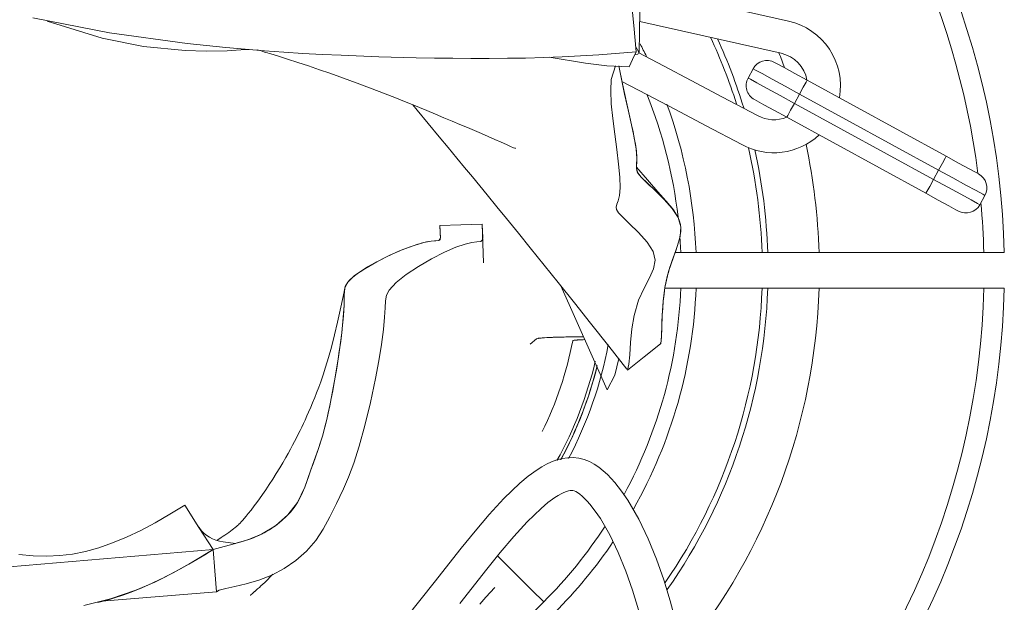
# Paper-space layout 'Sheet 1' of a CAD drawing. Units: inches. Extents: x 6.1 to 31.1, y 3 to 20.9.
# Drawn here: x 12.9 to 14.8, y 15.3 to 16.4 of the extents above; entities that cross this region are included whole.
import ezdxf

# ---------------------------------------------------------------- set-up
doc = ezdxf.new("R2010")
doc.units = ezdxf.units.IN
doc.header["$MEASUREMENT"] = 0
doc.layers.add('2', color=7, linetype='Continuous', true_color=0xffffff)

psp = doc.layouts.new('Sheet 1')

# ---------------------------------------------------------------- linework, layer by layer
at = {"layer": '2', "color": 3, "linetype": 'Continuous', "lineweight": 18}
for p, q in [((13.71758, 16.508999), (14.367618, 16.362873)), ((14.0701, 16.40411), (14.074785, 16.354359)), ((14.085704, 16.341721), (14.086612, 16.382366)), ((12.937544, 16.369123), (13.082657, 16.340733)), ((13.06888, 16.330122), (12.964638, 16.362453)), ((14.074785, 16.354359), (14.079472, 16.304609)), ((14.086164, 16.362083), (14.353909, 16.301895)), ((13.147028, 16.314915), (13.06888, 16.330122)), ((13.082657, 16.340733), (13.229327, 16.32032)), ((14.084847, 16.30294), (14.085704, 16.341721)), ((13.226016, 16.30707), (13.147028, 16.314915)), ((13.265597, 16.305929), (13.226016, 16.30707)), ((13.229327, 16.32032), (13.302752, 16.312653)), ((13.305156, 16.306633), (13.265597, 16.305929)), ((13.302752, 16.312653), (13.375973, 16.306475)), ((13.339949, 16.308746), (13.305156, 16.306633)), ((13.340119, 16.308762), (13.343501, 16.308905)), ((13.343501, 16.308905), (13.34657, 16.308788)), ((13.362091, 16.308458), (13.367231, 16.306837)), ((13.367231, 16.306837), (13.371318, 16.305582)), ((13.375973, 16.306475), (13.412445, 16.303904)), ((14.079435, 16.312765), (14.084717, 16.304098)), ((13.371318, 16.305582), (13.376014, 16.304161)), ((13.376014, 16.304161), (13.378767, 16.303331)), ((13.378767, 16.303331), (13.381893, 16.302395)), ((13.381893, 16.302395), (13.384797, 16.301521)), ((13.384797, 16.301521), (13.38808, 16.300535)), ((13.38808, 16.300535), (13.394031, 16.298729)), ((13.394031, 16.298729), (13.400512, 16.296747)), ((13.400512, 16.296747), (13.419551, 16.2908)), ((13.412445, 16.303904), (13.448791, 16.301653)), ((13.419551, 16.2908), (13.439147, 16.284494)), ((13.448791, 16.301653), (13.484984, 16.299702)), ((13.484984, 16.299702), (13.521, 16.298018)), ((13.521, 16.298018), (13.592386, 16.295301)), ((13.592386, 16.295301), (13.662736, 16.293371)), ((13.662736, 16.293371), (13.697537, 16.292686)), ((13.697537, 16.292686), (13.732203, 16.292204)), ((13.732203, 16.292204), (13.766769, 16.29195)), ((13.766769, 16.29195), (13.801276, 16.29195)), ((13.801276, 16.29195), (13.835757, 16.292231)), ((13.835757, 16.292231), (13.870255, 16.292818)), ((13.870255, 16.292818), (13.904799, 16.293743)), ((13.904799, 16.293743), (13.939429, 16.295042)), ((13.983739, 16.282879), (13.914992, 16.294319)), ((13.939429, 16.295042), (14.009079, 16.298899)), ((14.009079, 16.298899), (14.079472, 16.304609)), ((14.072774, 16.290197), (14.066169, 16.27607)), ((14.079472, 16.304609), (14.072774, 16.290197)), ((14.082829, 16.300135), (14.077111, 16.29859)), ((14.084717, 16.304098), (14.082829, 16.300135)), ((14.131135, 16.277691), (14.084268, 16.302364)), ((13.439147, 16.284494), (13.459267, 16.277843)), ((13.459267, 16.277843), (13.480393, 16.270674)), ((13.480393, 16.270674), (13.499333, 16.264093)), ((14.023838, 16.278214), (13.983739, 16.282879)), ((14.066169, 16.27607), (14.023838, 16.278214)), ((14.040326, 16.278217), (14.032193, 16.252195)), ((14.046623, 16.278063), (14.05759, 16.22418)), ((14.053298, 16.24391), (14.046677, 16.277754)), ((14.183623, 16.250074), (14.131135, 16.277691)), ((14.29126, 16.254911), (14.300855, 16.272457)), ((14.305148, 16.270111), (14.300855, 16.272457)), ((14.317611, 16.263296), (14.305148, 16.270111)), ((14.341569, 16.284388), (14.346244, 16.281832)), ((14.346244, 16.281832), (14.359558, 16.274551)), ((14.359558, 16.274551), (14.379484, 16.263659)), ((13.499333, 16.264093), (13.518586, 16.257267)), ((13.518586, 16.257267), (13.537484, 16.250429)), ((13.537484, 16.250429), (13.556256, 16.243505)), ((14.032193, 16.252195), (14.031199, 16.231117)), ((14.29126, 16.254911), (14.295554, 16.252562)), ((14.295554, 16.252562), (14.308016, 16.245747)), ((14.337022, 16.252682), (14.317611, 16.263296)), ((14.361482, 16.239309), (14.337022, 16.252682)), ((14.379484, 16.263659), (14.402987, 16.250807)), ((14.40106, 16.247278), (14.402987, 16.250807)), ((14.402987, 16.250807), (14.666208, 16.106878)), ((13.556256, 16.243505), (13.574721, 16.236563)), ((13.574721, 16.236563), (13.592847, 16.229628)), ((14.099627, 16.22365), (14.05232, 16.248558)), ((14.060996, 16.20904), (14.053298, 16.24391)), ((14.242703, 16.218954), (14.183623, 16.250074)), ((14.308016, 16.245747), (14.327427, 16.235134)), ((14.327427, 16.235134), (14.351887, 16.22176)), ((14.388594, 16.224483), (14.361482, 16.239309)), ((14.388594, 16.224483), (14.395791, 16.237644)), ((14.395791, 16.237644), (14.40106, 16.247278)), ((13.592847, 16.229628), (13.609509, 16.223143)), ((13.609509, 16.223143), (13.625511, 16.216822)), ((13.625511, 16.216822), (13.640715, 16.210735)), ((14.031199, 16.231117), (14.032388, 16.20594)), ((14.05759, 16.22418), (14.064314, 16.19449)), ((14.152572, 16.195797), (14.099627, 16.22365)), ((14.309342, 16.183762), (14.242703, 16.218954)), ((14.307865, 16.211639), (14.303189, 16.214197)), ((14.351887, 16.22176), (14.379, 16.206936)), ((14.388594, 16.224483), (14.379, 16.206936)), ((14.651815, 16.080557), (14.388594, 16.224483)), ((13.640715, 16.210735), (13.655223, 16.204855)), ((13.655223, 16.204855), (13.669493, 16.199015)), ((13.656471, 16.204321), (13.664947, 16.194111)), ((13.669493, 16.199015), (13.683034, 16.193415)), ((14.032388, 16.20594), (14.035126, 16.178043)), ((14.068654, 16.175379), (14.060996, 16.20904)), ((14.064314, 16.19449), (14.070658, 16.166389)), ((14.212149, 16.164415), (14.152572, 16.195797)), ((14.321178, 16.204359), (14.307865, 16.211639)), ((14.341104, 16.193464), (14.321178, 16.204359)), ((14.371803, 16.193775), (14.379, 16.206936)), ((14.379, 16.206936), (14.64222, 16.063007)), ((13.664947, 16.194111), (13.68585, 16.168909)), ((13.683034, 16.193415), (13.699844, 16.186399)), ((13.699844, 16.186399), (13.715392, 16.179859)), ((13.715392, 16.179859), (13.731055, 16.173235)), ((14.035126, 16.178043), (14.038778, 16.148806)), ((14.364607, 16.180613), (14.341104, 16.193464)), ((14.364607, 16.180613), (14.366535, 16.184139)), ((14.627828, 16.036686), (14.364607, 16.180613)), ((14.366535, 16.184139), (14.371803, 16.193775)), ((13.68585, 16.168909), (13.706676, 16.143753)), ((13.731055, 16.173235), (13.7454, 16.167145)), ((13.7454, 16.167145), (13.759906, 16.16098)), ((13.759906, 16.16098), (13.773236, 16.15531)), ((14.07515, 16.145159), (14.068654, 16.175379)), ((14.070658, 16.166389), (14.073463, 16.153378)), ((14.279358, 16.128925), (14.212149, 16.164415)), ((13.706676, 16.143753), (13.723358, 16.123573)), ((13.773236, 16.15531), (13.78669, 16.149576)), ((13.78669, 16.149576), (13.799227, 16.144188)), ((13.799227, 16.144188), (13.812105, 16.138565)), ((13.812105, 16.138565), (13.823933, 16.133308)), ((14.038778, 16.148806), (14.042701, 16.119633)), ((14.073463, 16.153378), (14.075911, 16.141293)), ((14.079361, 16.120613), (14.07515, 16.145159)), ((14.075911, 16.141293), (14.076968, 16.135653)), ((13.723358, 16.123573), (13.739985, 16.103426)), ((13.823933, 16.133308), (13.833717, 16.128904)), ((13.833717, 16.128904), (13.841734, 16.125319)), ((13.841734, 16.125319), (13.847101, 16.123022)), ((13.847101, 16.123022), (13.850371, 16.121824)), ((13.850371, 16.121824), (13.851346, 16.121738)), ((14.076968, 16.135653), (14.077904, 16.130312)), ((14.077904, 16.130312), (14.078705, 16.12529)), ((14.078705, 16.12529), (14.079361, 16.120613)), ((14.079361, 16.120613), (14.079864, 16.116289)), ((14.080656, 16.102802), (14.079361, 16.120613)), ((13.739985, 16.103426), (13.754781, 16.085468)), ((14.042701, 16.119633), (14.046226, 16.092001)), ((14.079864, 16.116289), (14.080228, 16.11231)), ((14.080228, 16.11231), (14.080469, 16.10865)), ((14.080297, 16.090973), (14.080656, 16.102802)), ((14.080469, 16.10865), (14.080609, 16.105291)), ((14.080609, 16.105291), (14.080645, 16.09938)), ((14.659013, 16.093718), (14.664279, 16.103354)), ((14.664279, 16.103354), (14.666208, 16.106878)), ((14.666208, 16.106878), (14.689713, 16.094027)), ((13.754781, 16.085468), (13.769524, 16.067547)), ((14.046226, 16.092001), (14.04869, 16.067377)), ((14.080253, 16.090179), (14.080106, 16.08654)), ((14.080106, 16.08654), (14.080184, 16.083305)), ((14.100993, 16.06204), (14.080155, 16.086212)), ((14.080184, 16.083305), (14.080626, 16.080307)), ((14.080238, 16.082695), (14.080297, 16.090973)), ((14.082443, 16.07555), (14.080238, 16.082695)), ((14.080479, 16.094402), (14.080253, 16.090179)), ((14.080645, 16.09938), (14.080479, 16.094402)), ((14.651815, 16.080557), (14.659013, 16.093718)), ((14.689713, 16.094027), (14.709638, 16.083132)), ((14.709638, 16.083132), (14.722951, 16.075853)), ((13.769524, 16.067547), (13.783534, 16.050493)), ((14.04869, 16.067377), (14.049424, 16.047235)), ((14.080626, 16.080307), (14.081573, 16.077362)), ((14.081573, 16.077362), (14.083168, 16.074301)), ((14.088867, 16.067122), (14.082443, 16.07555)), ((14.083168, 16.074301), (14.085552, 16.070944)), ((14.085552, 16.070944), (14.088867, 16.067122)), ((14.088867, 16.067122), (14.093202, 16.062696)), ((14.100719, 16.055548), (14.088867, 16.067122)), ((14.64222, 16.063007), (14.651815, 16.080557)), ((14.678929, 16.065731), (14.651815, 16.080557)), ((14.703387, 16.052357), (14.678929, 16.065731)), ((14.722951, 16.075853), (14.727628, 16.073296)), ((13.783534, 16.050493), (13.797496, 16.03347)), ((14.049424, 16.047235), (14.048077, 16.032635)), ((14.093202, 16.062696), (14.098425, 16.057693)), ((14.098425, 16.057693), (14.104347, 16.052185)), ((14.116187, 16.04121), (14.100719, 16.055548)), ((14.120516, 16.039547), (14.100993, 16.06204)), ((14.104347, 16.052185), (14.110788, 16.046238)), ((14.110788, 16.046238), (14.117558, 16.039921)), ((14.629756, 16.040215), (14.635025, 16.049847)), ((14.635025, 16.049847), (14.64222, 16.063007)), ((14.64222, 16.063007), (14.669334, 16.048183)), ((14.669334, 16.048183), (14.693792, 16.034809)), ((14.7228, 16.041744), (14.703387, 16.052357)), ((13.797496, 16.03347), (13.815768, 16.011148)), ((14.048077, 16.032635), (14.045509, 16.022667)), ((14.132704, 16.025055), (14.116187, 16.04121)), ((14.117558, 16.039921), (14.124475, 16.0333)), ((14.140551, 16.016594), (14.120516, 16.039547)), ((14.124475, 16.0333), (14.13135, 16.026447)), ((14.627828, 16.036686), (14.629756, 16.040215)), ((14.651332, 16.023834), (14.627828, 16.036686)), ((14.693792, 16.034809), (14.713203, 16.024197)), ((14.735263, 16.034929), (14.7228, 16.041744)), ((14.739556, 16.032581), (14.729961, 16.015034)), ((14.739556, 16.032581), (14.735263, 16.034929)), ((13.815768, 16.011148), (13.833975, 15.988853)), ((14.042871, 16.015848), (14.041314, 16.010698)), ((14.041314, 16.010698), (14.042031, 16.005728)), ((14.045509, 16.022667), (14.042871, 16.015848)), ((14.13135, 16.026447), (14.138, 16.019428)), ((14.147705, 16.008024), (14.132704, 16.025055)), ((14.138, 16.019428), (14.144237, 16.012312)), ((14.144237, 16.012312), (14.149879, 16.005167)), ((14.671257, 16.012939), (14.651332, 16.023834)), ((14.68457, 16.005659), (14.671257, 16.012939)), ((14.713203, 16.024197), (14.725666, 16.017382)), ((14.725666, 16.017382), (14.729961, 16.015034)), ((14.042031, 16.005728), (14.04628, 15.999429)), ((14.04628, 15.999429), (14.054811, 15.990653)), ((14.054811, 15.990653), (14.066463, 15.97967)), ((14.158627, 15.991063), (14.147705, 16.008024)), ((14.149879, 16.005167), (14.154737, 15.99806)), ((14.154737, 15.99806), (14.158627, 15.991063)), ((14.158627, 15.991063), (14.161409, 15.984218)), ((14.163762, 15.973024), (14.158627, 15.991063)), ((14.689247, 16.003105), (14.68457, 16.005659)), ((13.707768, 15.975547), (13.747741, 15.97702)), ((13.708251, 15.965759), (13.707768, 15.975547)), ((13.708511, 15.961859), (13.707768, 15.975547)), ((13.747741, 15.97702), (13.787715, 15.978494)), ((13.788428, 15.963871), (13.787715, 15.978494)), ((13.787715, 15.978494), (13.790405, 15.905248)), ((13.833975, 15.988853), (13.856486, 15.961211)), ((14.066463, 15.97967), (14.084032, 15.962681)), ((14.161409, 15.984218), (14.163141, 15.977484)), ((14.162625, 15.955002), (14.163762, 15.973024)), ((14.163141, 15.977484), (14.163924, 15.970797)), ((14.163924, 15.970797), (14.163857, 15.964087)), ((13.708742, 15.958551), (13.708251, 15.965759)), ((13.708363, 15.949136), (13.708991, 15.953518)), ((13.708991, 15.953518), (13.708511, 15.961859)), ((13.708991, 15.953518), (13.708742, 15.958551)), ((13.708747, 15.950243), (13.708991, 15.953518)), ((13.788954, 15.954351), (13.788428, 15.963871)), ((13.788734, 15.948806), (13.788954, 15.954351)), ((13.856486, 15.961211), (13.878922, 15.933568)), ((14.084032, 15.962681), (14.100403, 15.944421)), ((14.157147, 15.935762), (14.162625, 15.955002)), ((14.163857, 15.964087), (14.161588, 15.950354)), ((13.637532, 15.930067), (13.658995, 15.938142)), ((13.643236, 15.932361), (13.651401, 15.935471)), ((13.651401, 15.935471), (13.658995, 15.938142)), ((13.658995, 15.938142), (13.677852, 15.943506)), ((13.658995, 15.938142), (13.662544, 15.939301)), ((13.662544, 15.939301), (13.665925, 15.940346)), ((13.665925, 15.940346), (13.669143, 15.941281)), ((13.669143, 15.941281), (13.672201, 15.942117)), ((13.672201, 15.942117), (13.677852, 15.943506)), ((13.677852, 15.943506), (13.691371, 15.945902)), ((13.677852, 15.943506), (13.682909, 15.944566)), ((13.682909, 15.944566), (13.691371, 15.945902)), ((13.691371, 15.945902), (13.700399, 15.946716)), ((13.691371, 15.945902), (13.697836, 15.946533)), ((13.697836, 15.946533), (13.70578, 15.947331)), ((13.700399, 15.946716), (13.70578, 15.947331)), ((13.70578, 15.947331), (13.708747, 15.950243)), ((13.70578, 15.947331), (13.708363, 15.949136)), ((13.716509, 15.924943), (13.738293, 15.934531)), ((13.738293, 15.934531), (13.755627, 15.940446)), ((13.755627, 15.940446), (13.768559, 15.943402)), ((13.768559, 15.943402), (13.777719, 15.944551)), ((13.777719, 15.944551), (13.785739, 15.945438)), ((13.785739, 15.945438), (13.788734, 15.948806)), ((13.878922, 15.933568), (13.905552, 15.900623)), ((14.100403, 15.944421), (14.111745, 15.926439)), ((14.14926, 15.914071), (14.157147, 15.935762)), ((14.157147, 15.935762), (14.154367, 15.92798)), ((14.161588, 15.950354), (14.157147, 15.935762)), ((13.588705, 15.907069), (13.613373, 15.919421)), ((13.588705, 15.907069), (13.607168, 15.916459)), ((13.607168, 15.916459), (13.625653, 15.925012)), ((13.613373, 15.919421), (13.637532, 15.930067)), ((13.625653, 15.925012), (13.634615, 15.92886)), ((13.634615, 15.92886), (13.643236, 15.932361)), ((13.692115, 15.912422), (13.716509, 15.924943)), ((14.111745, 15.926439), (14.115252, 15.909789)), ((14.151351, 15.91979), (14.1482, 15.911125)), ((14.154367, 15.92798), (14.151351, 15.91979)), ((13.555533, 15.887246), (13.571185, 15.897209)), ((13.565715, 15.893882), (13.588705, 15.907069)), ((13.571185, 15.897209), (13.588705, 15.907069)), ((13.644289, 15.882709), (13.667314, 15.898006)), ((13.667314, 15.898006), (13.692115, 15.912422)), ((13.905552, 15.900623), (13.932077, 15.867659)), ((14.115252, 15.909789), (14.112088, 15.893596)), ((14.140894, 15.888694), (14.14926, 15.914071)), ((14.143443, 15.897095), (14.1419, 15.89211)), ((14.145015, 15.901921), (14.143443, 15.897095)), ((14.1482, 15.911125), (14.145015, 15.901921)), ((13.533524, 15.86847), (13.546592, 15.880726)), ((13.542671, 15.877544), (13.548696, 15.882339)), ((13.546592, 15.880726), (13.565715, 15.893882)), ((13.548696, 15.882339), (13.555533, 15.887246)), ((13.62515, 15.867493), (13.644289, 15.882709)), ((14.112088, 15.893596), (14.104382, 15.876519)), ((14.133983, 15.858398), (14.140894, 15.888694)), ((14.138954, 15.88163), (14.136281, 15.870414)), ((14.140399, 15.886958), (14.138954, 15.88163)), ((14.1419, 15.89211), (14.140399, 15.886958)), ((13.526819, 15.851034), (13.528607, 15.860063)), ((13.527738, 15.857201), (13.533524, 15.86847)), ((13.528607, 15.860063), (13.533524, 15.86847)), ((13.533524, 15.86847), (13.537576, 15.872906)), ((13.537576, 15.872906), (13.542671, 15.877544)), ((13.61199, 15.853311), (13.62515, 15.867493)), ((13.932077, 15.867659), (13.962683, 15.829414)), ((14.02467, 15.6647), (13.936768, 15.861772)), ((14.104382, 15.876519), (14.094268, 15.857178)), ((14.136281, 15.870414), (14.133983, 15.858398)), ((13.526744, 15.849865), (13.520653, 15.820801)), ((13.526594, 15.824662), (13.52662, 15.843874)), ((13.52662, 15.843874), (13.527738, 15.857201)), ((13.526627, 15.845783), (13.526819, 15.851034)), ((13.52665, 15.839772), (13.526627, 15.845783)), ((13.604744, 15.832963), (13.606877, 15.843531)), ((13.606877, 15.843531), (13.61199, 15.853311)), ((14.094268, 15.857178), (14.083926, 15.834032)), ((14.130693, 15.832307), (14.133983, 15.858398)), ((14.132133, 15.845592), (14.130693, 15.832307)), ((14.133983, 15.858398), (14.132133, 15.845592)), ((13.525152, 15.801301), (13.526594, 15.824662)), ((13.526172, 15.815217), (13.526594, 15.824662)), ((13.526594, 15.824662), (13.526703, 15.832798)), ((13.526703, 15.832798), (13.52665, 15.839772)), ((13.604058, 15.819699), (13.604744, 15.832963)), ((13.962683, 15.829414), (13.993138, 15.791105)), ((14.083926, 15.834032), (14.075547, 15.805491)), ((14.128796, 15.805834), (14.130693, 15.832307)), ((14.130693, 15.832307), (14.129603, 15.818926)), ((13.520653, 15.820801), (13.514408, 15.792834)), ((13.524372, 15.792811), (13.525423, 15.804551)), ((13.525423, 15.804551), (13.526172, 15.815217)), ((13.603234, 15.801939), (13.604058, 15.819699)), ((14.075547, 15.805491), (14.071489, 15.780201)), ((14.127775, 15.782063), (14.128796, 15.805834)), ((14.128796, 15.805834), (14.128208, 15.793418)), ((14.129603, 15.818926), (14.128796, 15.805834)), ((13.514408, 15.792834), (13.508681, 15.768637)), ((13.522166, 15.772543), (13.525152, 15.801301)), ((13.523043, 15.780144), (13.524372, 15.792811)), ((13.600984, 15.778604), (13.603234, 15.801939)), ((13.993138, 15.791105), (14.027525, 15.74751)), ((14.128208, 15.793418), (14.127775, 15.782063)), ((13.508681, 15.768637), (13.502759, 15.745425)), ((13.517916, 15.740126), (13.522166, 15.772543)), ((13.519641, 15.752602), (13.521457, 15.766691)), ((13.521457, 15.766691), (13.523043, 15.780144)), ((13.597213, 15.750627), (13.600984, 15.778604)), ((14.071489, 15.780201), (14.068914, 15.754177)), ((14.127118, 15.764072), (14.127775, 15.782063)), ((14.127434, 15.772152), (14.127118, 15.764072)), ((14.127775, 15.782063), (14.127434, 15.772152)), ((13.517615, 15.738018), (13.519641, 15.752602)), ((13.592131, 15.719327), (13.597213, 15.750627)), ((14.027525, 15.74751), (14.061707, 15.703817)), ((14.068914, 15.754177), (14.067214, 15.730723)), ((14.094466, 15.726753), (14.125744, 15.751496)), ((14.125013, 15.752927), (14.12614, 15.752524)), ((14.126405, 15.754159), (14.125897, 15.751718)), ((14.12614, 15.752524), (14.127118, 15.764072)), ((14.126595, 15.755896), (14.126405, 15.754159)), ((14.126778, 15.758111), (14.126595, 15.755896)), ((14.126952, 15.760827), (14.126778, 15.758111)), ((14.127118, 15.764072), (14.126952, 15.760827)), ((13.502759, 15.745425), (13.49729, 15.725809)), ((13.512681, 15.705789), (13.517916, 15.740126)), ((13.515404, 15.723088), (13.517615, 15.738018)), ((14.067214, 15.730723), (14.065779, 15.713141)), ((13.49729, 15.725809), (13.491755, 15.707538)), ((13.513032, 15.707956), (13.515404, 15.723088)), ((13.585947, 15.686016), (13.592131, 15.719327)), ((14.046692, 15.723641), (14.03898, 15.692574)), ((14.065779, 15.713141), (14.06331, 15.702015)), ((14.063313, 15.702017), (14.094466, 15.726753)), ((13.486987, 15.692953), (13.482406, 15.67979)), ((13.491755, 15.707538), (13.486987, 15.692953)), ((13.506742, 15.671265), (13.512681, 15.705789)), ((13.507895, 15.677673), (13.510521, 15.692771)), ((13.510521, 15.692771), (13.513032, 15.707956)), ((14.03898, 15.692574), (14.02467, 15.6647)), ((13.482406, 15.67979), (13.478586, 15.669369)), ((13.505179, 15.662809), (13.507895, 15.677673)), ((13.576383, 15.64068), (13.585947, 15.686016)), ((13.474672, 15.659156), (13.470997, 15.649881)), ((13.478586, 15.669369), (13.474672, 15.659156)), ((13.500377, 15.638298), (13.506742, 15.671265)), ((13.502395, 15.648329), (13.505179, 15.662809)), ((13.467065, 15.640254), (13.463383, 15.631511)), ((13.470997, 15.649881), (13.467065, 15.640254)), ((13.493868, 15.608624), (13.500377, 15.638298)), ((13.499566, 15.634374), (13.502395, 15.648329)), ((13.565907, 15.596972), (13.576383, 15.64068)), ((13.459501, 15.622554), (13.456186, 15.615095)), ((13.463383, 15.631511), (13.459501, 15.622554)), ((13.493868, 15.608624), (13.496716, 15.621091)), ((13.496716, 15.621091), (13.499566, 15.634374)), ((13.449614, 15.600791), (13.446454, 15.594125)), ((13.452673, 15.607371), (13.449614, 15.600791)), ((13.456186, 15.615095), (13.452673, 15.607371)), ((13.485499, 15.576604), (13.493868, 15.608624)), ((13.491044, 15.597084), (13.493868, 15.608624)), ((13.439873, 15.580655), (13.436387, 15.57373)), ((13.443188, 15.587374), (13.439873, 15.580655)), ((13.446454, 15.594125), (13.443188, 15.587374)), ((13.485499, 15.576604), (13.488252, 15.586436)), ((13.488252, 15.586436), (13.491044, 15.597084)), ((13.555194, 15.557822), (13.565907, 15.596972)), ((13.432847, 15.566838), (13.42902, 15.559542)), ((13.436387, 15.57373), (13.432847, 15.566838)), ((13.477545, 15.551292), (13.485499, 15.576604)), ((13.477545, 15.551292), (13.482793, 15.567518)), ((13.482793, 15.567518), (13.485499, 15.576604)), ((13.420706, 15.5442), (13.416249, 15.536249)), ((13.425183, 15.552379), (13.420706, 15.5442)), ((13.42902, 15.559542), (13.425183, 15.552379)), ((13.470188, 15.530731), (13.477545, 15.551292)), ((13.472563, 15.537178), (13.477545, 15.551292)), ((13.544783, 15.525452), (13.555194, 15.557822)), ((13.410551, 15.526341), (13.404854, 15.516706)), ((13.416249, 15.536249), (13.410551, 15.526341)), ((13.46361, 15.512966), (13.470188, 15.530731)), ((13.46361, 15.512966), (13.4679, 15.524595)), ((13.4679, 15.524595), (13.472563, 15.537178)), ((13.534806, 15.499097), (13.544783, 15.525452)), ((13.900754, 15.518941), (13.909924, 15.52396)), ((13.909924, 15.52396), (13.919421, 15.52834)), ((13.919421, 15.52834), (13.929275, 15.531926)), ((13.929275, 15.531926), (13.939486, 15.534553)), ((13.939486, 15.534553), (13.949935, 15.536065)), ((13.949935, 15.536065), (13.960467, 15.53631)), ((13.960467, 15.53631), (13.970901, 15.535167)), ((13.970901, 15.535167), (13.98106, 15.532567)), ((13.98106, 15.532567), (13.990833, 15.528675)), ((13.990833, 15.528675), (14.000137, 15.523706)), ((14.000137, 15.523706), (14.008913, 15.517879)), ((13.398323, 15.505983), (13.391812, 15.495621)), ((13.404854, 15.516706), (13.398323, 15.505983)), ((13.45222, 15.480547), (13.46361, 15.512966)), ((13.459699, 15.501802), (13.46361, 15.512966)), ((13.875013, 15.501218), (13.891893, 15.513413)), ((13.891893, 15.513413), (13.900754, 15.518941)), ((14.008913, 15.517879), (14.017139, 15.511396)), ((14.017139, 15.511396), (14.024869, 15.504378)), ((13.391812, 15.495621), (13.385016, 15.485141)), ((13.45222, 15.480547), (13.455979, 15.491)), ((13.455979, 15.491), (13.459699, 15.501802)), ((13.525323, 15.477222), (13.534806, 15.499097)), ((13.829193, 15.459069), (13.859068, 15.487885)), ((13.859068, 15.487885), (13.875013, 15.501218)), ((14.024869, 15.504378), (14.032171, 15.496924)), ((14.032171, 15.496924), (14.039095, 15.489123)), ((14.039095, 15.489123), (14.05195, 15.472755)), ((13.378366, 15.475201), (13.372336, 15.466451)), ((13.385016, 15.485141), (13.378366, 15.475201)), ((13.438356, 15.45118), (13.45222, 15.480547)), ((13.443642, 15.460649), (13.448186, 15.470433)), ((13.448186, 15.470433), (13.45222, 15.480547)), ((13.518561, 15.46284), (13.525323, 15.477222)), ((13.931706, 15.464682), (13.937552, 15.467953)), ((13.937552, 15.467953), (13.942779, 15.470445)), ((13.942779, 15.470445), (13.947382, 15.472206)), ((13.947382, 15.472206), (13.951392, 15.473326)), ((13.951392, 15.473326), (13.954748, 15.473908)), ((13.954748, 15.473908), (13.957445, 15.474049)), ((13.957445, 15.474049), (13.959802, 15.473794)), ((13.959802, 15.473794), (13.962213, 15.473135)), ((13.962213, 15.473135), (13.965039, 15.471895)), ((13.965039, 15.471895), (13.968545, 15.469893)), ((13.968545, 15.469893), (13.972616, 15.467095)), ((14.05195, 15.472755), (14.063677, 15.455593)), ((13.361406, 15.451206), (13.356578, 15.444718)), ((13.366554, 15.45829), (13.361406, 15.451206)), ((13.372336, 15.466451), (13.366554, 15.45829)), ((13.419924, 15.427609), (13.438356, 15.45118)), ((13.432151, 15.442028), (13.438356, 15.45118)), ((13.438356, 15.45118), (13.443642, 15.460649)), ((13.505926, 15.436682), (13.512105, 15.449501)), ((13.512105, 15.449501), (13.518561, 15.46284)), ((13.80125, 15.428383), (13.829193, 15.459069)), ((13.899365, 15.440176), (13.912508, 15.451254)), ((13.912508, 15.451254), (13.925454, 15.46073)), ((13.925454, 15.46073), (13.931706, 15.464682)), ((13.972616, 15.467095), (13.977071, 15.4635)), ((13.977071, 15.4635), (13.981841, 15.459099)), ((13.981841, 15.459099), (13.986866, 15.45391)), ((13.986866, 15.45391), (13.991994, 15.44809)), ((14.063677, 15.455593), (14.084473, 15.419657)), ((13.225019, 15.446433), (13.196965, 15.429077)), ((13.251788, 15.404209), (13.225019, 15.446433)), ((13.350596, 15.436906), (13.345304, 15.430231)), ((13.356578, 15.444718), (13.350596, 15.436906)), ((13.417232, 15.42487), (13.425074, 15.433239)), ((13.425074, 15.433239), (13.432151, 15.442028)), ((13.499864, 15.424281), (13.505926, 15.436682)), ((13.873374, 15.414906), (13.899365, 15.440176)), ((13.991994, 15.44809), (14.00209, 15.435129)), ((14.00209, 15.435129), (14.011778, 15.42087)), ((13.169172, 15.41301), (13.1417, 15.398459)), ((13.196965, 15.429077), (13.169172, 15.41301)), ((13.329241, 15.411787), (13.328028, 15.410562)), ((13.330379, 15.41297), (13.329241, 15.411787)), ((13.331411, 15.414071), (13.330379, 15.41297)), ((13.332698, 15.415476), (13.331411, 15.414071)), ((13.334849, 15.417869), (13.332698, 15.415476)), ((13.337556, 15.420951), (13.334849, 15.417869)), ((13.341194, 15.425228), (13.337556, 15.420951)), ((13.345304, 15.430231), (13.341194, 15.425228)), ((13.39655, 15.407288), (13.419924, 15.427609)), ((13.399674, 15.409613), (13.40873, 15.416975)), ((13.40873, 15.416975), (13.417232, 15.42487)), ((13.487304, 15.400806), (13.499864, 15.424281)), ((13.77448, 15.396732), (13.80125, 15.428383)), ((13.847733, 15.386633), (13.873374, 15.414906)), ((14.011778, 15.42087), (14.029585, 15.38989)), ((14.084473, 15.419657), (14.102396, 15.382193)), ((13.1417, 15.398459), (13.114639, 15.385601)), ((13.252032, 15.404027), (13.249466, 15.407873)), ((13.278557, 15.361986), (13.251788, 15.404209)), ((13.254895, 15.400308), (13.252032, 15.404027)), ((13.258314, 15.396428), (13.254895, 15.400308)), ((13.262106, 15.392735), (13.258314, 15.396428)), ((13.308194, 15.394537), (13.304609, 15.392041)), ((13.311534, 15.396898), (13.308194, 15.394537)), ((13.314794, 15.399276), (13.311534, 15.396898)), ((13.317617, 15.401429), (13.314794, 15.399276)), ((13.320359, 15.403631), (13.317617, 15.401429)), ((13.322695, 15.405611), (13.320359, 15.403631)), ((13.324952, 15.407627), (13.322695, 15.405611)), ((13.32653, 15.409103), (13.324952, 15.407627)), ((13.328028, 15.410562), (13.32653, 15.409103)), ((13.370238, 15.391281), (13.39655, 15.407288)), ((13.370238, 15.391281), (13.375303, 15.393905)), ((13.375303, 15.393905), (13.380322, 15.396709)), ((13.380322, 15.396709), (13.385282, 15.39969)), ((13.385282, 15.39969), (13.390169, 15.402839)), ((13.390169, 15.402839), (13.399674, 15.409613)), ((13.472893, 15.379138), (13.487304, 15.400806)), ((13.74842, 15.364538), (13.77448, 15.396732)), ((13.088094, 15.374582), (13.062166, 15.365512)), ((13.114639, 15.385601), (13.088094, 15.374582)), ((13.266628, 15.38905), (13.262106, 15.392735)), ((13.271619, 15.38573), (13.266628, 15.38905)), ((13.277433, 15.382665), (13.271619, 15.38573)), ((13.283637, 15.38016), (13.277433, 15.382665)), ((13.290553, 15.378153), (13.283637, 15.38016)), ((13.294174, 15.385005), (13.285638, 15.379626)), ((13.29781, 15.37682), (13.290553, 15.378153)), ((13.297587, 15.387262), (13.294174, 15.385005)), ((13.301026, 15.389585), (13.297587, 15.387262)), ((13.320976, 15.373874), (13.297809, 15.376822)), ((13.304609, 15.392041), (13.301026, 15.389585)), ((13.319845, 15.373592), (13.34433, 15.380647)), ((13.319845, 15.373592), (13.329988, 15.376254)), ((13.329988, 15.376254), (13.339765, 15.379156)), ((13.339765, 15.379156), (13.349824, 15.382574)), ((13.34433, 15.380647), (13.370238, 15.391281)), ((13.349824, 15.382574), (13.354917, 15.384502)), ((13.354917, 15.384502), (13.360027, 15.386589)), ((13.360027, 15.386589), (13.36514, 15.388846)), ((13.36514, 15.388846), (13.370238, 15.391281)), ((13.455497, 15.359333), (13.472893, 15.379138)), ((13.82223, 15.35642), (13.847733, 15.386633)), ((14.029585, 15.38989), (14.045495, 15.35647)), ((14.102396, 15.382193), (14.118093, 15.343783)), ((12.893185, 15.329764), (13.278557, 15.361986)), ((13.036904, 15.35847), (13.012586, 15.353577)), ((13.062166, 15.365512), (13.036904, 15.35847)), ((13.239182, 15.338293), (13.278557, 15.361986)), ((13.278557, 15.361986), (13.263332, 15.352476)), ((13.299766, 15.36793), (13.278557, 15.361986)), ((13.278557, 15.361986), (13.281889, 15.322129)), ((13.320976, 15.373874), (13.299766, 15.36793)), ((13.435416, 15.341617), (13.455497, 15.359333)), ((13.69716, 15.299519), (13.74842, 15.364538)), ((13.796797, 15.324974), (13.82223, 15.35642)), ((14.045495, 15.35647), (14.059792, 15.321358)), ((12.938264, 15.350551), (12.910999, 15.352855)), ((12.964067, 15.349809), (12.938264, 15.350551)), ((12.988675, 15.350774), (12.964067, 15.349809)), ((13.012586, 15.353577), (12.988675, 15.350774)), ((13.203209, 15.318043), (13.239182, 15.338293)), ((13.248044, 15.343223), (13.232691, 15.334253)), ((13.263332, 15.352476), (13.248044, 15.343223)), ((13.413272, 15.326282), (13.435416, 15.341617)), ((14.118093, 15.343783), (14.13188, 15.304671)), ((13.217278, 15.325593), (13.186281, 15.309302)), ((13.232691, 15.334253), (13.217278, 15.325593)), ((13.281889, 15.322129), (13.285222, 15.282272)), ((13.389628, 15.313687), (13.413272, 15.326282)), ((13.745819, 15.260292), (13.796797, 15.324974)), ((14.059792, 15.321358), (14.072571, 15.285049)), ((13.13238, 15.285228), (13.168366, 15.300575)), ((13.186281, 15.309302), (13.155077, 15.294556)), ((13.168366, 15.300575), (13.203209, 15.318043)), ((13.341453, 15.297086), (13.365207, 15.304081)), ((13.365207, 15.304081), (13.389628, 15.313687)), ((13.373119, 15.296805), (13.376642, 15.300101)), ((13.376642, 15.300101), (13.391957, 15.315263)), ((14.13188, 15.304671), (14.143967, 15.26501)), ((13.068059, 15.264174), (13.285222, 15.282272)), ((13.084604, 15.268815), (13.13238, 15.285228)), ((13.123689, 15.281566), (13.107932, 15.275793)), ((13.139404, 15.287829), (13.123689, 15.281566)), ((13.155077, 15.294556), (13.139404, 15.287829)), ((13.285222, 15.282272), (13.290448, 15.285372)), ((13.290448, 15.285372), (13.302524, 15.288438)), ((13.302524, 15.288438), (13.320026, 15.292103)), ((13.320026, 15.292103), (13.341453, 15.297086)), ((13.355698, 15.281192), (13.356198, 15.281628)), ((13.356198, 15.281628), (13.356725, 15.282088)), ((13.356725, 15.282088), (13.357272, 15.282567)), ((13.357272, 15.282567), (13.357826, 15.283052)), ((13.357826, 15.283052), (13.35842, 15.283573)), ((13.35842, 15.283573), (13.359003, 15.284084)), ((13.359003, 15.284084), (13.35964, 15.284644)), ((13.35964, 15.284644), (13.360253, 15.285186)), ((13.360253, 15.285186), (13.361668, 15.286436)), ((13.361668, 15.286436), (13.362974, 15.287597)), ((13.362974, 15.287597), (13.366345, 15.290616)), ((13.366345, 15.290616), (13.369268, 15.293265)), ((13.369268, 15.293265), (13.373119, 15.296805)), ((13.645641, 15.234763), (13.69716, 15.299519)), ((13.812246, 15.290106), (13.794827, 15.271929)), ((14.072571, 15.285049), (14.083867, 15.247945)), ((13.034138, 15.255969), (13.084604, 15.268815)), ((13.068383, 15.263676), (13.06045, 15.261675)), ((13.07631, 15.265822), (13.068383, 15.263676)), ((13.084228, 15.26811), (13.07631, 15.265822)), ((13.092138, 15.270537), (13.084228, 15.26811)), ((13.107932, 15.275793), (13.092138, 15.270537)), ((13.349117, 15.275763), (13.349534, 15.275985)), ((13.349534, 15.275985), (13.350083, 15.276408)), ((13.350083, 15.276408), (13.351106, 15.277249)), ((13.351106, 15.277249), (13.351645, 15.277705)), ((13.351645, 15.277705), (13.352337, 15.278292)), ((13.352337, 15.278292), (13.35301, 15.27887)), ((13.35301, 15.27887), (13.353867, 15.279607)), ((13.353867, 15.279607), (13.354282, 15.279966)), ((13.354282, 15.279966), (13.354745, 15.280365)), ((13.354745, 15.280365), (13.355201, 15.280761)), ((13.355201, 15.280761), (13.355698, 15.281192)), ((13.794827, 15.271929), (13.783361, 15.258456)), ((14.143967, 15.26501), (14.154444, 15.224895))]:
    psp.add_line(p, q, dxfattribs=at)
at = {"layer": '2', "color": 163, "linetype": 'Continuous', "lineweight": 18}
for p, q in [((14.163811, 15.924442), (14.152956, 15.924442)), ((14.192756, 15.924442), (14.163811, 15.924442)), ((14.198654, 15.924442), (14.192756, 15.924442)), ((14.204548, 15.924442), (14.198654, 15.924442)), ((14.207494, 15.924442), (14.204548, 15.924442)), ((14.210438, 15.924442), (14.207494, 15.924442)), ((14.211909, 15.924442), (14.210438, 15.924442)), ((14.213381, 15.924442), (14.211909, 15.924442)), ((14.214852, 15.924442), (14.213381, 15.924442)), ((14.216322, 15.924442), (14.214852, 15.924442)), ((14.222145, 15.924442), (14.216322, 15.924442)), ((14.22787, 15.924442), (14.222145, 15.924442)), ((14.233498, 15.924442), (14.22787, 15.924442)), ((14.239029, 15.924442), (14.233498, 15.924442)), ((14.244465, 15.924442), (14.239029, 15.924442)), ((14.249804, 15.924442), (14.244465, 15.924442)), ((14.252436, 15.924442), (14.249804, 15.924442)), ((14.255043, 15.924442), (14.252436, 15.924442)), ((14.257616, 15.924442), (14.255043, 15.924442)), ((14.260142, 15.924442), (14.257616, 15.924442)), ((14.26506, 15.924442), (14.260142, 15.924442)), ((14.269798, 15.924442), (14.26506, 15.924442)), ((14.274361, 15.924442), (14.269798, 15.924442)), ((14.278746, 15.924442), (14.274361, 15.924442)), ((14.282951, 15.924442), (14.278746, 15.924442)), ((14.286976, 15.924442), (14.282951, 15.924442)), ((14.288915, 15.924442), (14.286976, 15.924442)), ((14.290798, 15.924442), (14.288915, 15.924442)), ((14.292621, 15.924442), (14.290798, 15.924442)), ((14.294385, 15.924442), (14.292621, 15.924442)), ((14.29774, 15.924442), (14.294385, 15.924442)), ((14.300861, 15.924442), (14.29774, 15.924442)), ((14.302333, 15.924442), (14.300861, 15.924442)), ((14.303742, 15.924442), (14.302333, 15.924442)), ((14.305085, 15.924442), (14.303742, 15.924442)), ((14.306357, 15.924442), (14.305085, 15.924442)), ((14.308706, 15.924442), (14.306357, 15.924442)), ((14.310791, 15.924442), (14.308706, 15.924442)), ((14.312613, 15.924442), (14.310791, 15.924442)), ((14.314169, 15.924442), (14.312613, 15.924442)), ((14.314847, 15.924442), (14.314169, 15.924442)), ((14.315457, 15.924442), (14.314847, 15.924442)), ((14.31574, 15.924442), (14.315457, 15.924442)), ((14.316001, 15.924442), (14.31574, 15.924442)), ((14.316247, 15.924442), (14.316001, 15.924442)), ((14.316477, 15.924442), (14.316247, 15.924442)), ((14.317209, 15.924442), (14.316477, 15.924442)), ((14.317659, 15.924442), (14.317209, 15.924442)), ((14.321664, 15.924442), (14.317659, 15.924442)), ((14.325669, 15.924442), (14.321664, 15.924442)), ((14.32707, 15.924442), (14.325669, 15.924442)), ((14.328472, 15.924442), (14.32707, 15.924442)), ((14.329407, 15.924442), (14.328472, 15.924442)), ((14.331143, 15.924442), (14.329407, 15.924442)), ((14.33231, 15.924442), (14.331143, 15.924442)), ((14.333677, 15.924442), (14.33231, 15.924442)), ((14.334435, 15.924442), (14.333677, 15.924442)), ((14.335246, 15.924442), (14.334435, 15.924442)), ((14.336107, 15.924442), (14.335246, 15.924442)), ((14.337017, 15.924442), (14.336107, 15.924442)), ((14.341104, 15.924442), (14.337017, 15.924442)), ((14.345899, 15.924442), (14.341104, 15.924442)), ((14.34856, 15.924442), (14.345899, 15.924442)), ((14.351397, 15.924442), (14.34856, 15.924442)), ((14.352881, 15.924442), (14.351397, 15.924442)), ((14.354411, 15.924442), (14.352881, 15.924442)), ((14.355987, 15.924442), (14.354411, 15.924442)), ((14.357606, 15.924442), (14.355987, 15.924442)), ((14.364451, 15.924442), (14.357606, 15.924442)), ((14.371876, 15.924442), (14.364451, 15.924442)), ((14.373822, 15.924442), (14.371876, 15.924442)), ((14.375804, 15.924442), (14.373822, 15.924442)), ((14.377818, 15.924442), (14.375804, 15.924442)), ((14.379855, 15.924442), (14.377818, 15.924442)), ((14.384006, 15.924442), (14.379855, 15.924442)), ((14.388254, 15.924442), (14.384006, 15.924442)), ((14.397043, 15.924442), (14.388254, 15.924442)), ((14.406222, 15.924442), (14.397043, 15.924442)), ((14.408578, 15.924442), (14.406222, 15.924442)), ((14.410959, 15.924442), (14.408578, 15.924442)), ((14.41216, 15.924442), (14.410959, 15.924442)), ((14.413364, 15.924442), (14.41216, 15.924442)), ((14.414573, 15.924442), (14.413364, 15.924442)), ((14.415782, 15.924442), (14.414573, 15.924442)), ((14.420642, 15.924442), (14.415782, 15.924442)), ((14.425536, 15.924442), (14.420642, 15.924442)), ((14.581431, 15.924442), (14.425536, 15.924442)), ((14.737327, 15.924442), (14.581431, 15.924442)), ((14.741399, 15.924442), (14.737327, 15.924442)), ((14.745336, 15.924442), (14.741399, 15.924442)), ((14.74914, 15.924442), (14.745336, 15.924442)), ((14.752807, 15.924442), (14.74914, 15.924442)), ((14.756283, 15.924442), (14.752807, 15.924442)), ((14.759523, 15.924442), (14.756283, 15.924442)), ((14.762529, 15.924442), (14.759523, 15.924442)), ((14.7653, 15.924442), (14.762529, 15.924442)), ((14.76779, 15.924442), (14.7653, 15.924442)), ((14.769969, 15.924442), (14.76779, 15.924442)), ((14.771843, 15.924442), (14.769969, 15.924442)), ((14.773404, 15.924442), (14.771843, 15.924442)), ((14.77463, 15.924442), (14.773404, 15.924442)), ((14.775505, 15.924442), (14.77463, 15.924442)), ((14.776034, 15.924442), (14.775505, 15.924442)), ((14.776212, 15.924442), (14.776034, 15.924442)), ((14.133565, 15.856942), (14.140067, 15.856942)), ((14.140067, 15.856942), (14.143006, 15.856942)), ((14.143006, 15.856942), (14.145961, 15.856942)), ((14.145961, 15.856942), (14.148921, 15.856942)), ((14.148921, 15.856942), (14.151887, 15.856942)), ((14.151887, 15.856942), (14.157836, 15.856942)), ((14.157836, 15.856942), (14.163811, 15.856942)), ((14.192756, 15.856942), (14.163811, 15.856942)), ((14.192756, 15.856942), (14.198697, 15.856942)), ((14.198697, 15.856942), (14.204598, 15.856942)), ((14.204598, 15.856942), (14.21046, 15.856942)), ((14.21046, 15.856942), (14.216283, 15.856942)), ((14.216283, 15.856942), (14.222066, 15.856942)), ((14.222066, 15.856942), (14.22781, 15.856942)), ((14.22781, 15.856942), (14.230666, 15.856942)), ((14.230666, 15.856942), (14.233503, 15.856942)), ((14.233503, 15.856942), (14.236307, 15.856942)), ((14.236307, 15.856942), (14.239078, 15.856942)), ((14.239078, 15.856942), (14.244523, 15.856942)), ((14.244523, 15.856942), (14.249839, 15.856942)), ((14.249839, 15.856942), (14.255027, 15.856942)), ((14.255027, 15.856942), (14.260087, 15.856942)), ((14.260087, 15.856942), (14.262568, 15.856942)), ((14.262568, 15.856942), (14.265015, 15.856942)), ((14.265015, 15.856942), (14.266226, 15.856942)), ((14.266226, 15.856942), (14.26743, 15.856942)), ((14.26743, 15.856942), (14.268625, 15.856942)), ((14.268625, 15.856942), (14.269808, 15.856942)), ((14.269808, 15.856942), (14.274421, 15.856942)), ((14.274421, 15.856942), (14.278838, 15.856942)), ((14.278838, 15.856942), (14.283062, 15.856942)), ((14.283062, 15.856942), (14.28709, 15.856942)), ((14.28709, 15.856942), (14.289025, 15.856942)), ((14.289025, 15.856942), (14.2909, 15.856942)), ((14.2909, 15.856942), (14.292715, 15.856942)), ((14.292715, 15.856942), (14.294468, 15.856942)), ((14.294468, 15.856942), (14.297795, 15.856942)), ((14.297795, 15.856942), (14.300882, 15.856942)), ((14.300882, 15.856942), (14.303731, 15.856942)), ((14.303731, 15.856942), (14.30634, 15.856942)), ((14.30634, 15.856942), (14.307552, 15.856942)), ((14.307552, 15.856942), (14.308704, 15.856942)), ((14.308704, 15.856942), (14.309257, 15.856942)), ((14.309257, 15.856942), (14.309793, 15.856942)), ((14.309793, 15.856942), (14.310311, 15.856942)), ((14.310311, 15.856942), (14.310813, 15.856942)), ((14.310813, 15.856942), (14.31264, 15.856942)), ((14.31264, 15.856942), (14.314192, 15.856942)), ((14.314192, 15.856942), (14.315469, 15.856942)), ((14.315469, 15.856942), (14.316475, 15.856942)), ((14.316475, 15.856942), (14.317205, 15.856942)), ((14.317205, 15.856942), (14.317659, 15.856942)), ((14.317659, 15.856942), (14.321664, 15.856942)), ((14.321664, 15.856942), (14.325669, 15.856942)), ((14.325669, 15.856942), (14.32707, 15.856942)), ((14.32707, 15.856942), (14.328472, 15.856942)), ((14.328472, 15.856942), (14.328838, 15.856942)), ((14.328838, 15.856942), (14.329412, 15.856942)), ((14.329412, 15.856942), (14.329587, 15.856942)), ((14.329587, 15.856942), (14.329776, 15.856942)), ((14.329776, 15.856942), (14.329978, 15.856942)), ((14.329978, 15.856942), (14.330191, 15.856942)), ((14.330191, 15.856942), (14.330655, 15.856942)), ((14.330655, 15.856942), (14.331169, 15.856942)), ((14.331169, 15.856942), (14.333708, 15.856942)), ((14.333708, 15.856942), (14.33702, 15.856942)), ((14.33702, 15.856942), (14.338966, 15.856942)), ((14.338966, 15.856942), (14.341108, 15.856942)), ((14.341108, 15.856942), (14.342253, 15.856942)), ((14.342253, 15.856942), (14.343446, 15.856942)), ((14.343446, 15.856942), (14.344682, 15.856942)), ((14.344682, 15.856942), (14.345961, 15.856942)), ((14.345961, 15.856942), (14.348649, 15.856942)), ((14.348649, 15.856942), (14.351509, 15.856942)), ((14.351509, 15.856942), (14.353004, 15.856942)), ((14.353004, 15.856942), (14.35454, 15.856942)), ((14.35454, 15.856942), (14.35612, 15.856942)), ((14.35612, 15.856942), (14.357743, 15.856942)), ((14.357743, 15.856942), (14.364575, 15.856942)), ((14.364575, 15.856942), (14.371945, 15.856942)), ((14.371945, 15.856942), (14.379843, 15.856942)), ((14.379843, 15.856942), (14.388275, 15.856942)), ((14.388275, 15.856942), (14.390463, 15.856942)), ((14.390463, 15.856942), (14.39267, 15.856942)), ((14.39267, 15.856942), (14.394897, 15.856942)), ((14.394897, 15.856942), (14.397141, 15.856942)), ((14.397141, 15.856942), (14.401689, 15.856942)), ((14.401689, 15.856942), (14.406309, 15.856942)), ((14.406309, 15.856942), (14.415771, 15.856942)), ((14.415771, 15.856942), (14.425536, 15.856942)), ((14.425536, 15.856942), (14.581431, 15.856942)), ((14.581431, 15.856942), (14.737327, 15.856942)), ((14.737327, 15.856942), (14.741399, 15.856942)), ((14.741399, 15.856942), (14.745336, 15.856942)), ((14.745336, 15.856942), (14.749138, 15.856942)), ((14.749138, 15.856942), (14.752803, 15.856942)), ((14.752803, 15.856942), (14.756281, 15.856942)), ((14.756281, 15.856942), (14.759521, 15.856942)), ((14.759521, 15.856942), (14.762528, 15.856942)), ((14.762528, 15.856942), (14.765297, 15.856942)), ((14.765297, 15.856942), (14.767789, 15.856942)), ((14.767789, 15.856942), (14.769969, 15.856942)), ((14.769969, 15.856942), (14.771841, 15.856942)), ((14.771841, 15.856942), (14.773404, 15.856942)), ((14.773404, 15.856942), (14.774059, 15.856942)), ((14.774059, 15.856942), (14.77463, 15.856942)), ((14.77463, 15.856942), (14.775109, 15.856942)), ((14.775109, 15.856942), (14.775505, 15.856942)), ((14.775505, 15.856942), (14.776034, 15.856942)), ((14.776034, 15.856942), (14.776212, 15.856942)), ((13.816136, 15.351148), (13.820107, 15.347178)), ((13.820107, 15.347178), (13.829445, 15.337839)), ((13.829445, 15.337839), (13.84356, 15.323723)), ((13.84356, 15.323723), (13.861551, 15.305733)), ((13.861551, 15.305733), (13.882273, 15.285011)), ((13.882273, 15.285011), (13.904403, 15.262881)), ((13.904403, 15.262881), (13.07257, 14.431046))]:
    psp.add_line(p, q, dxfattribs=at)
at = {"layer": '2', "color": 151, "linetype": 'Continuous', "lineweight": 18}
for p, q in [((13.890779, 15.76106), (13.878675, 15.75134)), ((13.891601, 15.761437), (13.890779, 15.76106)), ((13.893121, 15.761807), (13.891601, 15.761437)), ((13.893609, 15.7619), (13.893121, 15.761807)), ((13.894139, 15.76199), (13.893609, 15.7619)), ((13.894711, 15.76208), (13.894139, 15.76199)), ((13.895321, 15.762168), (13.894711, 15.76208)), ((13.896659, 15.762344), (13.895321, 15.762168)), ((13.898149, 15.762515), (13.896659, 15.762344)), ((13.899794, 15.762681), (13.898149, 15.762515)), ((13.90159, 15.762844), (13.899794, 15.762681)), ((13.902548, 15.762923), (13.90159, 15.762844)), ((13.903542, 15.763003), (13.902548, 15.762923)), ((13.904575, 15.763082), (13.903542, 15.763003)), ((13.905646, 15.763158), (13.904575, 15.763082)), ((13.910236, 15.76345), (13.905646, 15.763158)), ((13.915298, 15.763716), (13.910236, 15.76345)), ((13.918003, 15.76384), (13.915298, 15.763716)), ((13.920824, 15.763957), (13.918003, 15.76384)), ((13.922279, 15.764014), (13.920824, 15.763957)), ((13.923763, 15.764068), (13.922279, 15.764014)), ((13.925272, 15.764121), (13.923763, 15.764068)), ((13.926801, 15.764172), (13.925272, 15.764121)), ((13.933084, 15.764356), (13.926801, 15.764172)), ((13.939649, 15.764507), (13.933084, 15.764356)), ((13.943034, 15.764572), (13.939649, 15.764507)), ((13.946491, 15.764627), (13.943034, 15.764572)), ((13.948244, 15.764654), (13.946491, 15.764627)), ((13.950006, 15.764676), (13.948244, 15.764654)), ((13.95177, 15.764696), (13.950006, 15.764676)), ((13.953537, 15.764715), (13.95177, 15.764696)), ((13.960653, 15.764768), (13.953537, 15.764715)), ((13.959608, 15.757709), (13.9594, 15.757585)), ((13.959935, 15.757834), (13.959608, 15.757709)), ((13.96038, 15.757957), (13.959935, 15.757834)), ((13.960939, 15.758081), (13.96038, 15.757957)), ((13.967834, 15.764784), (13.960653, 15.764768)), ((13.962383, 15.758321), (13.960939, 15.758081)), ((13.964253, 15.758552), (13.962383, 15.758321)), ((13.965347, 15.758662), (13.964253, 15.758552)), ((13.966548, 15.758773), (13.965347, 15.758662)), ((13.967188, 15.758827), (13.966548, 15.758773)), ((13.967851, 15.758879), (13.967188, 15.758827)), ((13.980031, 15.764784), (13.967834, 15.764784)), ((13.968534, 15.758931), (13.967851, 15.758879)), ((13.96924, 15.758982), (13.968534, 15.758931)), ((13.972273, 15.759175), (13.96924, 15.758982)), ((13.975641, 15.759355), (13.972273, 15.759175)), ((13.976537, 15.759395), (13.975641, 15.759355)), ((13.977453, 15.759438), (13.976537, 15.759395)), ((13.978391, 15.759477), (13.977453, 15.759438)), ((13.979344, 15.759516), (13.978391, 15.759477)), ((13.98203, 15.759616), (13.979344, 15.759516))]:
    psp.add_line(p, q, dxfattribs=at)
at = {"layer": '2', "color": 163, "linetype": 'Continuous', "lineweight": 18}
for radius, start, end in [(1.5, 1.289264, 45), (1.461124, 7.211019, 45), (1.041615, 17.629685, 25.065145), (1.052422, 17.018033, 24.611221), (0.916786, 26.240196, 27.891472), (1.14944, 19.492124, 21.013648), (0.887861, 6.540934, 22.053695), (0.916786, 2.109728, 20.061318), (1.041615, 1.8568, 12.881236), (1.14944, 1.682567, 11.976549), (1.052422, 1.837726, 12.510947), (1.461124, 1.323573, 5.034704), (0.887861, 2.178494, 3.938859), (0.887861, 331.473567, 357.821506), (0.916786, 330.466635, 357.890272), (1.041615, 325.426498, 358.1432), (1.052422, 324.968463, 358.162274), (1.14944, 320.781523, 358.317433), (1.461124, 315, 358.676427), (1.5, 315, 358.710736), (0.763032, 332.179706, 349.38197), (0.751228, 331.505328, 346.110147), (0.751194, 331.463379, 346.069286), (0.887861, 315, 326.952553), (0.916786, 315, 325.946402)]:
    psp.add_arc((13.276591, 15.890692), radius, start, end, dxfattribs=at)
at = {"layer": '2', "color": 3, "linetype": 'Continuous', "lineweight": 18}
for centre, radius, start, end in [((14.339927, 16.239698), 0.12625, 349.801318, 77.33063), ((14.327176, 16.258066), 0.03, 61.330631, 151.330631), ((14.339927, 16.239698), 0.06375, 10.191443, 77.330631), ((14.317582, 16.240519), 0.03, 151.330631, 241.330631), ((14.339927, 16.239698), 0.06375, 241.330633, 292.471319), ((14.339927, 16.239698), 0.12625, 241.330629, 312.861444), ((14.713234, 16.046974), 0.03, 331.330631, 61.330631), ((14.703638, 16.029427), 0.03, 241.330631, 331.330631)]:
    psp.add_arc(centre, radius, start, end, dxfattribs=at)
at = {"layer": '2', "color": 151, "linetype": 'Continuous', "lineweight": 18}
for radius, start, end in [(0.695661, 333.997146, 348.968968), (0.745593, 331.120748, 346.672029)]:
    psp.add_arc((13.276591, 15.890692), radius, start, end, dxfattribs=at)

doc.saveas('drawing.dxf')
